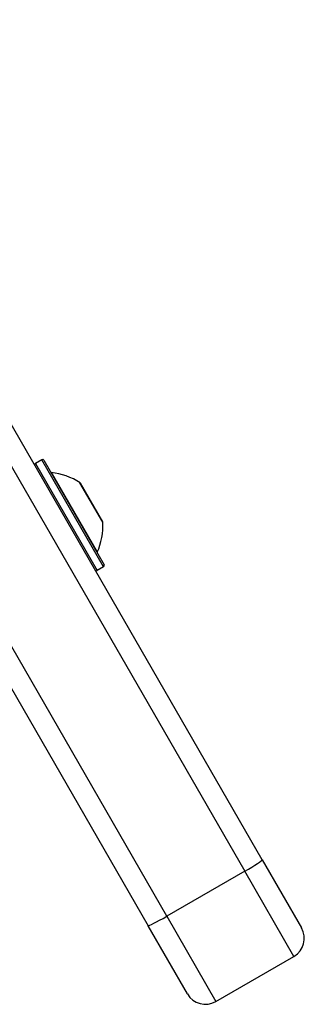
# Model space of a CAD drawing. Units: millimetres. Extents: x -4365 to 4025, y -3714 to 4123.
# Drawn here: x 2052 to 2093, y -481 to -339 of the extents above; entities that cross this region are included whole.
import ezdxf

# ---------------------------------------------------------------- set-up
doc = ezdxf.new("R2010")
doc.units = ezdxf.units.MM
doc.header["$LTSCALE"] = 50
doc.layers.add('SW_Toestellen', color=2, linetype='Continuous')

msp = doc.modelspace()

# ---------------------------------------------------------------- linework, layer by layer
at = {"layer": 'SW_Toestellen'}
for p, q in [((2087.26, -460.37), (2017.38, -339.35)), ((2014.87, -340.99), (2084.74, -462.01)), ((2014.87, -340.99), (2084.74, -462.01)), ((2073.48, -468.51), (2003.61, -347.49)), ((2073.48, -468.51), (2003.61, -347.49)), ((2000.93, -348.85), (2070.8, -469.87)), ((2055.49, -402.75), (2054.54, -403.3)), ((2064.39, -418.16), (2055.49, -402.75)), ((2055.76, -402.82), (2064.46, -417.89)), ((2054.54, -403.3), (2063.44, -418.71)), ((2056.84, -404.6), (2063.46, -416.07)), ((2064.25, -411.74), (2060.98, -406.08)), ((2061.01, -406.11), (2064.24, -411.7)), ((2064.39, -418.16), (2063.44, -418.71)), ((2087.26, -460.37), (2092.93, -470.2)), ((2084.74, -462.01), (2073.48, -468.51)), ((2091.83, -474.29), (2084.74, -462.01)), ((2091.83, -474.29), (2084.74, -462.01)), ((2073.48, -468.51), (2080.57, -480.79)), ((2073.48, -468.51), (2080.57, -480.79)), ((2076.47, -479.7), (2070.8, -469.87)), ((2080.57, -480.79), (2091.83, -474.29))]:
    msp.add_line(p, q, dxfattribs=at)
for centre, radius, start, end in [((2055.59, -402.92), 0.2, 30, 120), ((2054.64, -403.47), 0.2, 120, 210), ((2056.85, -404.5), 0.1, 210, 264.5098), ((2055.98, -413.56), 9, 56.2361, 84.5098), ((2060.92, -406.16), 0.1, 30, 56.2361), ((2055.27, -412.34), 9, 335.4902, 3.7639), ((2064.15, -411.75), 0.1, 3.7639, 30), ((2063.55, -416.11), 0.1, 155.4902, 210), ((2064.29, -417.99), 0.2, 300, 30), ((2063.34, -418.54), 0.2, 210, 300), ((2090.33, -471.7), 3, 300, 30), ((2079.07, -478.2), 3, 210, 300)]:
    msp.add_arc(centre, radius, start, end, dxfattribs=at)
for centre, major_axis, start_param, end_param in [((2084.66, -461.87), (2.6, 1.5), 4.712389, 6.283185), ((2073.4, -468.37), (-2.6, -1.5), 0, 1.570796)]:
    msp.add_ellipse(centre, major_axis=major_axis, ratio=0.054348, start_param=start_param, end_param=end_param, dxfattribs=at)

doc.saveas('drawing.dxf')
